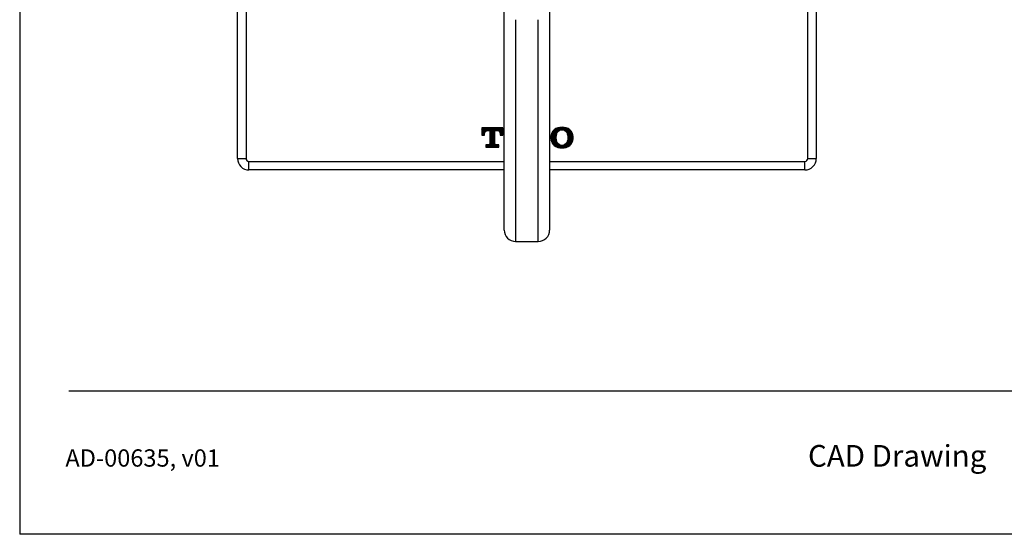
# Model space of a CAD drawing. Units: inches. Extents: x 8.9 to 21.7, y 4.4 to 20.9.
# Drawn here: x 8.9 to 15.7, y 4.4 to 8 of the extents above; entities that cross this region are included whole.
import ezdxf

# ---------------------------------------------------------------- set-up
doc = ezdxf.new("R2010")
doc.units = ezdxf.units.IN
doc.header["$MEASUREMENT"] = 0
doc.layers.add('Template', color=7, linetype='Continuous')
doc.styles.get("Standard").update_dxf_attribs({"font": 'arial.ttf'})

msp = doc.modelspace()

# ---------------------------------------------------------------- linework, layer by layer
for points in [[(10.4279, 7.0328), (10.4279, 10.8911)], [(10.487, 10.8912), (10.487, 7.0329)], [(14.3847, 7.0329), (14.3847, 10.8912)], [(14.4436, 10.8911), (14.4436, 7.0328)], [(12.2783, 7.986), (12.2783, 8.5722)], [(12.5933, 8.5722), (12.5933, 7.986)], [(12.3571, 7.9963), (12.3571, 6.5684)], [(12.5146, 6.5684), (12.5146, 7.9963)], [(12.2783, 6.5794), (12.2783, 7.986)], [(12.5933, 7.986), (12.5933, 6.5794)], [(12.1235, 7.2417), (12.1268, 7.245)], [(12.1235, 7.2352), (12.1333, 7.245)], [(12.1235, 7.2288), (12.1398, 7.245)], [(12.1235, 7.2223), (12.1463, 7.245)], [(12.1235, 7.2157), (12.1528, 7.245)], [(12.1235, 7.2093), (12.1593, 7.245)], [(12.1235, 7.2028), (12.1658, 7.245)], [(12.2505, 7.2006), (12.2505, 7.1952), (12.2682, 7.1952), (12.2682, 7.2451), (12.1238, 7.2451), (12.1238, 7.1952), (12.1415, 7.1952), (12.1415, 7.2006)], [(12.1496, 7.2224), (12.1268, 7.2451)], [(12.1532, 7.2253), (12.1333, 7.2451)], [(12.1577, 7.2274), (12.1399, 7.2451)], [(12.163, 7.2285), (12.1464, 7.2451)], [(12.1503, 7.2229), (12.1723, 7.245)], [(12.1695, 7.2285), (12.1529, 7.2451)], [(12.176, 7.2285), (12.1594, 7.2451)], [(12.1621, 7.2283), (12.1788, 7.245)], [(12.2126, 7.1985), (12.1659, 7.2451)], [(12.1687, 7.2284), (12.1853, 7.245)], [(12.2126, 7.2049), (12.1724, 7.2451)], [(12.1752, 7.2284), (12.1918, 7.245)], [(12.2126, 7.2115), (12.1789, 7.2451)], [(12.1791, 7.2258), (12.1983, 7.245)], [(12.1791, 7.2193), (12.2048, 7.245)], [(12.1791, 7.2128), (12.2113, 7.245)], [(12.1791, 7.2063), (12.2178, 7.245)], [(12.1791, 7.1998), (12.2243, 7.245)], [(12.2126, 7.2179), (12.1854, 7.2451)], [(12.2126, 7.2244), (12.1919, 7.2451)], [(12.215, 7.2286), (12.1984, 7.2451)], [(12.2215, 7.2286), (12.2049, 7.2451)], [(12.228, 7.2286), (12.2114, 7.2451)], [(12.2142, 7.2284), (12.2308, 7.245)], [(12.2369, 7.2262), (12.2179, 7.2451)], [(12.2207, 7.2284), (12.2373, 7.245)], [(12.2682, 7.2014), (12.2244, 7.2451)], [(12.2272, 7.2284), (12.2438, 7.245)], [(12.2682, 7.2079), (12.2309, 7.2451)], [(12.2329, 7.2275), (12.2503, 7.2449)], [(12.2682, 7.2144), (12.2374, 7.2451)], [(12.2375, 7.2256), (12.2568, 7.245)], [(12.2413, 7.2229), (12.2633, 7.245)], [(12.2682, 7.2209), (12.2439, 7.2451)], [(12.2445, 7.2197), (12.268, 7.2432)], [(12.2682, 7.2274), (12.2504, 7.2451)], [(12.2682, 7.2339), (12.2569, 7.2451)], [(12.2682, 7.2404), (12.2634, 7.2451)], [(12.6016, 7.1719), (12.6803, 7.2506)], [(12.6016, 7.1784), (12.6737, 7.2504)], [(12.6016, 7.1849), (12.6665, 7.2498)], [(12.6023, 7.1921), (12.6588, 7.2486)], [(12.6041, 7.2004), (12.6501, 7.2464)], [(12.6599, 7.2277), (12.6435, 7.2441)], [(12.6642, 7.2299), (12.6482, 7.2458)], [(12.6691, 7.2316), (12.6533, 7.2474)], [(12.6745, 7.2326), (12.6585, 7.2486)], [(12.6808, 7.2329), (12.6641, 7.2496)], [(12.6671, 7.2309), (12.6866, 7.2504)], [(12.6883, 7.2319), (12.6699, 7.2503)], [(12.6754, 7.2327), (12.6925, 7.2498)], [(12.6993, 7.2274), (12.6761, 7.2506)], [(12.682, 7.2328), (12.6982, 7.2489)], [(12.757, 7.1762), (12.6826, 7.2506)], [(12.6877, 7.232), (12.7035, 7.2478)], [(12.757, 7.1826), (12.6895, 7.2501)], [(12.6928, 7.2306), (12.7086, 7.2464)], [(12.7566, 7.1895), (12.697, 7.2491)], [(12.6973, 7.2286), (12.7134, 7.2447)], [(12.7012, 7.2261), (12.718, 7.2428)], [(12.7553, 7.1973), (12.7053, 7.2473)], [(12.7524, 7.2067), (12.7151, 7.244)], [(12.1235, 7.1962), (12.1478, 7.2205)], [(12.1466, 7.2191), (12.1236, 7.2419)], [(12.1442, 7.2149), (12.1236, 7.2354)], [(12.1425, 7.21), (12.1236, 7.2289)], [(12.1415, 7.2044), (12.1236, 7.2224)], [(12.1414, 7.198), (12.1236, 7.2158)], [(12.1378, 7.1952), (12.1236, 7.2093)], [(12.1313, 7.1952), (12.1236, 7.2029)], [(12.1248, 7.1952), (12.1236, 7.1963)], [(12.1289, 7.1951), (12.1421, 7.2083)], [(12.1354, 7.1951), (12.1413, 7.201)], [(12.1642, 7.2284), (12.1794, 7.2284), (12.1794, 7.1373)], [(12.1791, 7.1932), (12.2125, 7.2266)], [(12.1791, 7.1868), (12.2125, 7.2201)], [(12.1791, 7.1803), (12.2125, 7.2136)], [(12.1791, 7.1737), (12.2125, 7.2071)], [(12.1791, 7.1672), (12.2125, 7.2007)], [(12.1791, 7.1608), (12.2125, 7.1942)], [(12.1791, 7.1543), (12.2125, 7.1877)], [(12.1791, 7.1478), (12.2125, 7.1812)], [(12.1791, 7.1414), (12.2125, 7.1747)], [(12.2126, 7.192), (12.1792, 7.2253)], [(12.2126, 7.1854), (12.1792, 7.2188)], [(12.2126, 7.1789), (12.1792, 7.2123)], [(12.2126, 7.1724), (12.1792, 7.2058)], [(12.2126, 7.1659), (12.1792, 7.1993)], [(12.2126, 7.1595), (12.1792, 7.1928)], [(12.2126, 7.153), (12.1792, 7.1864)], [(12.2126, 7.1465), (12.1792, 7.1799)], [(12.2127, 7.1373), (12.2127, 7.2284), (12.2278, 7.2284)], [(12.247, 7.2157), (12.2681, 7.2368)], [(12.2678, 7.1953), (12.2471, 7.216)], [(12.2489, 7.2111), (12.2681, 7.2303)], [(12.25, 7.2058), (12.2681, 7.2238)], [(12.2613, 7.1953), (12.25, 7.2066)], [(12.2503, 7.1996), (12.2681, 7.2173)], [(12.2548, 7.1953), (12.2504, 7.1997)], [(12.2524, 7.1952), (12.2681, 7.2108)], [(12.2589, 7.1952), (12.2681, 7.2043)], [(12.2655, 7.1952), (12.2681, 7.1978)], [(12.6773, 7.1063), (12.6014, 7.1822)], [(12.6705, 7.1066), (12.6014, 7.1756)], [(12.6458, 7.1442), (12.6016, 7.1884)], [(12.6016, 7.1823), (12.6016, 7.1746)], [(12.6022, 7.1659), (12.6438, 7.2075)], [(12.6419, 7.1547), (12.6024, 7.1941)], [(12.6031, 7.1604), (12.6412, 7.1985)], [(12.6402, 7.1629), (12.6036, 7.1994)], [(12.6045, 7.1552), (12.64, 7.1908)], [(12.6395, 7.1701), (12.6052, 7.2044)], [(12.6061, 7.1504), (12.6395, 7.1838)], [(12.6393, 7.1768), (12.607, 7.209)], [(12.608, 7.2108), (12.6393, 7.2421)], [(12.6081, 7.1459), (12.6395, 7.1772)], [(12.6393, 7.1833), (12.6091, 7.2134)], [(12.6396, 7.1894), (12.6115, 7.2176)], [(12.6404, 7.1952), (12.6141, 7.2215)], [(12.6414, 7.2006), (12.617, 7.2251)], [(12.6429, 7.2057), (12.6201, 7.2285)], [(12.6447, 7.2103), (12.6234, 7.2317)], [(12.6469, 7.2147), (12.6269, 7.2346)], [(12.6495, 7.2185), (12.6307, 7.2373)], [(12.6526, 7.2221), (12.6347, 7.2399)], [(12.656, 7.2251), (12.639, 7.2421)], [(12.6395, 7.1767), (12.6395, 7.1802)], [(12.6789, 7.1063), (12.757, 7.1843)], [(12.6856, 7.1064), (12.757, 7.1779)], [(12.7048, 7.2232), (12.7223, 7.2407)], [(12.7081, 7.2199), (12.7264, 7.2383)], [(12.7108, 7.2161), (12.7303, 7.2357)], [(12.7568, 7.1698), (12.7112, 7.2155)], [(12.7131, 7.212), (12.7339, 7.2328)], [(12.7147, 7.1486), (12.7565, 7.1904)], [(12.7151, 7.2074), (12.7373, 7.2297)], [(12.7562, 7.164), (12.7162, 7.2039)], [(12.7166, 7.2025), (12.7405, 7.2263)], [(12.7175, 7.1578), (12.7556, 7.196)], [(12.7179, 7.1972), (12.7434, 7.2227)], [(12.7551, 7.1586), (12.718, 7.1956)], [(12.7187, 7.1915), (12.7461, 7.2189)], [(12.7187, 7.1655), (12.7543, 7.2011)], [(12.7536, 7.1536), (12.7189, 7.1882)], [(12.7192, 7.1855), (12.7486, 7.2149)], [(12.7192, 7.1725), (12.7527, 7.206)], [(12.7518, 7.1488), (12.7192, 7.1814)], [(12.7497, 7.1444), (12.7192, 7.1749)], [(12.7193, 7.1791), (12.7508, 7.2105)], [(12.7194, 7.1802), (12.7194, 7.1767)], [(12.7447, 7.2209), (12.7293, 7.2364)], [(12.7572, 7.1785), (12.7572, 7.1823)], [(12.7572, 7.1746), (12.7572, 7.1785)], [(12.1513, 7.1265), (12.1532, 7.1283)], [(12.1514, 7.12), (12.1597, 7.1284)], [(12.1514, 7.1135), (12.1662, 7.1284)], [(12.1626, 7.1118), (12.1514, 7.1231)], [(12.1561, 7.1118), (12.1514, 7.1166)], [(12.1704, 7.1284), (12.1515, 7.1284), (12.1515, 7.1118), (12.2405, 7.1118)], [(12.1691, 7.1118), (12.1525, 7.1284)], [(12.156, 7.1118), (12.1732, 7.1289)], [(12.1756, 7.1118), (12.159, 7.1284)], [(12.1626, 7.1118), (12.2125, 7.1618)], [(12.1821, 7.1118), (12.1655, 7.1284)], [(12.1691, 7.1118), (12.2125, 7.1553)], [(12.1886, 7.1118), (12.1718, 7.1286)], [(12.1756, 7.1118), (12.2125, 7.1487)], [(12.1951, 7.1118), (12.1762, 7.1307)], [(12.1786, 7.1344), (12.2125, 7.1683)], [(12.2016, 7.1118), (12.1788, 7.1347)], [(12.2126, 7.14), (12.1792, 7.1733)], [(12.2341, 7.1118), (12.1792, 7.1668)], [(12.2277, 7.1118), (12.1792, 7.1603)], [(12.2212, 7.1118), (12.1792, 7.1538)], [(12.2146, 7.1118), (12.1792, 7.1473)], [(12.2081, 7.1118), (12.1792, 7.1408)], [(12.1821, 7.1118), (12.2125, 7.1423)], [(12.1886, 7.1118), (12.2127, 7.1359)], [(12.1951, 7.1118), (12.2148, 7.1315)], [(12.2016, 7.1118), (12.2187, 7.1289)], [(12.2081, 7.1118), (12.2247, 7.1284)], [(12.2146, 7.1118), (12.2312, 7.1284)], [(12.2212, 7.1118), (12.2378, 7.1284)], [(12.2405, 7.1118), (12.2405, 7.1284), (12.2216, 7.1284)], [(12.2403, 7.1122), (12.224, 7.1285)], [(12.2277, 7.1118), (12.2403, 7.1245)], [(12.2403, 7.1187), (12.2305, 7.1285)], [(12.2341, 7.1118), (12.2403, 7.118)], [(12.2403, 7.1252), (12.237, 7.1285)], [(12.6631, 7.1075), (12.6017, 7.1689)], [(12.655, 7.1091), (12.6028, 7.1613)], [(12.6456, 7.112), (12.6053, 7.1523)], [(12.6103, 7.1416), (12.6396, 7.1709)], [(12.6331, 7.118), (12.6111, 7.1399)], [(12.6127, 7.1376), (12.6401, 7.1649)], [(12.6155, 7.1338), (12.6409, 7.1593)], [(12.6184, 7.1303), (12.6422, 7.154)], [(12.6216, 7.1269), (12.6438, 7.1491)], [(12.625, 7.1239), (12.6457, 7.1446)], [(12.6286, 7.121), (12.6481, 7.1405)], [(12.6325, 7.1184), (12.6509, 7.1368)], [(12.6367, 7.116), (12.6541, 7.1335)], [(12.6411, 7.1139), (12.6577, 7.1306)], [(12.6457, 7.112), (12.6618, 7.1281)], [(12.6506, 7.1104), (12.6663, 7.1262)], [(12.6557, 7.1089), (12.6714, 7.1247)], [(12.661, 7.1078), (12.6772, 7.1239)], [(12.6837, 7.1063), (12.6622, 7.1279)], [(12.6667, 7.1069), (12.6838, 7.1241)], [(12.6898, 7.1068), (12.6719, 7.1246)], [(12.6726, 7.1065), (12.6922, 7.1261)], [(12.6956, 7.1075), (12.6791, 7.124)], [(12.701, 7.1085), (12.6852, 7.1244)], [(12.7062, 7.1099), (12.6905, 7.1256)], [(12.6927, 7.1071), (12.757, 7.1713)], [(12.7112, 7.1114), (12.6952, 7.1274)], [(12.7158, 7.1133), (12.6994, 7.1297)], [(12.7006, 7.1084), (12.7562, 7.1641)], [(12.7203, 7.1153), (12.7032, 7.1324)], [(12.7246, 7.1176), (12.7066, 7.1355)], [(12.7094, 7.1107), (12.7543, 7.1557)], [(12.7285, 7.12), (12.7095, 7.1391)], [(12.7323, 7.1228), (12.712, 7.1431)], [(12.7358, 7.1258), (12.7142, 7.1474)], [(12.7391, 7.129), (12.7159, 7.1522)], [(12.7421, 7.1325), (12.7172, 7.1573)], [(12.7449, 7.1363), (12.7183, 7.1628)], [(12.7474, 7.1402), (12.7189, 7.1687)], [(12.7203, 7.1151), (12.7502, 7.145)], [(10.428, 7.0328), (10.487, 7.0328)], [(10.5067, 7.0132), (12.2783, 7.0132)], [(10.5067, 6.9541), (10.5067, 7.0132)], [(12.5933, 7.0132), (14.3649, 7.0132)], [(14.365, 6.9541), (14.365, 7.0132)], [(14.3847, 7.0329), (14.4437, 7.0329)], [(12.2783, 6.9541), (10.5067, 6.9541)], [(14.3649, 6.9541), (12.5933, 6.9541)], [(12.2783, 6.546), (12.2783, 6.5794)], [(12.3571, 6.5684), (12.3571, 6.4683)], [(12.5146, 6.4683), (12.5146, 6.5684)], [(12.5933, 6.5794), (12.5933, 6.546)], [(12.2783, 6.5368), (12.2783, 6.546)], [(12.5933, 6.546), (12.5933, 6.5368)], [(12.3571, 6.4682), (12.3571, 6.458)], [(12.5146, 6.458), (12.5146, 6.4682)]]:
    msp.add_lwpolyline(points)
for points, knots in [([(12.7571, 7.1823), (12.7571, 7.2031), (12.7476, 7.2212), (12.7339, 7.233), (12.7199, 7.2447), (12.7004, 7.2506), (12.6794, 7.2506), (12.6584, 7.2506), (12.6388, 7.2447), (12.625, 7.233), (12.6111, 7.2212), (12.6015, 7.2031), (12.6015, 7.1823)], [0, 0, 0, 0, 1, 1, 1, 2, 2, 2, 3, 3, 3, 4, 4, 4, 4]), ([(12.6015, 7.1746), (12.6015, 7.1538), (12.6111, 7.1356), (12.625, 7.1239), (12.6388, 7.1122), (12.6584, 7.1063), (12.6794, 7.1063), (12.7004, 7.1063), (12.7198, 7.1122), (12.7338, 7.1239), (12.7476, 7.1356), (12.7571, 7.1538), (12.7571, 7.1746)], [0, 0, 0, 0, 1, 1, 1, 2, 2, 2, 3, 3, 3, 4, 4, 4, 4]), ([(12.6395, 7.1802), (12.6395, 7.1998), (12.6444, 7.2122), (12.6506, 7.2197), (12.6617, 7.233), (12.6767, 7.2329), (12.6794, 7.2329), (12.6825, 7.2329), (12.6971, 7.233), (12.7083, 7.2197), (12.7145, 7.2122), (12.7194, 7.1998), (12.7194, 7.1802)], [0, 0, 0, 0, 1, 1, 1, 2, 2, 2, 3, 3, 3, 4, 4, 4, 4]), ([(12.7194, 7.1767), (12.7194, 7.1571), (12.7145, 7.1448), (12.7083, 7.1373), (12.6971, 7.1239), (12.6823, 7.124), (12.6794, 7.124), (12.6767, 7.124), (12.6617, 7.1239), (12.6506, 7.1373), (12.6444, 7.1448), (12.6395, 7.1571), (12.6395, 7.1767)], [0, 0, 0, 0, 1, 1, 1, 2, 2, 2, 3, 3, 3, 4, 4, 4, 4]), ([(10.428, 7.0328), (10.428, 7.0119), (10.4363, 6.9919), (10.451, 6.9772), (10.4658, 6.9624), (10.4858, 6.9541), (10.5067, 6.9541)], [0, 0, 0, 0, 1, 1, 1, 2, 2, 2, 2]), ([(10.487, 7.0329), (10.487, 7.0277), (10.4891, 7.0227), (10.4928, 7.0189), (10.4964, 7.0153), (10.5014, 7.0132), (10.5067, 7.0132)], [0, 0, 0, 0, 1, 1, 1, 2, 2, 2, 2]), ([(14.3649, 6.9541), (14.3858, 6.9541), (14.4058, 6.9624), (14.4206, 6.9772), (14.4354, 6.9919), (14.4436, 7.012), (14.4436, 7.0328)], [0, 0, 0, 0, 1, 1, 1, 2, 2, 2, 2]), ([(14.365, 7.0132), (14.3702, 7.0132), (14.3752, 7.0153), (14.3789, 7.0189), (14.3826, 7.0226), (14.3847, 7.0277), (14.3847, 7.0329)], [0, 0, 0, 0, 1, 1, 1, 2, 2, 2, 2]), ([(12.2783, 6.5368), (12.2783, 6.5159), (12.2866, 6.4959), (12.3013, 6.4811), (12.3161, 6.4663), (12.3361, 6.458), (12.357, 6.458)], [0, 0, 0, 0, 1, 1, 1, 2, 2, 2, 2]), ([(12.357, 6.458), (12.357, 6.458), (12.5145, 6.458), (12.5145, 6.458), (12.5354, 6.458), (12.5554, 6.4663), (12.5702, 6.4811), (12.585, 6.4959), (12.5933, 6.5159), (12.5933, 6.5368)], [0, 0, 0, 0, 1, 1, 1, 2, 2, 2, 3, 3, 3, 3])]:
    msp.add_open_spline(points, degree=3, knots=knots)
for points in [[(12.1414, 7.2006), (12.1414, 7.2219), (12.1561, 7.2285), (12.1641, 7.2285)], [(12.2277, 7.2285), (12.2357, 7.2285), (12.2505, 7.2219), (12.2505, 7.2006)], [(12.1792, 7.1373), (12.1792, 7.1324), (12.1752, 7.1284), (12.1704, 7.1284)], [(12.2215, 7.1285), (12.2166, 7.1285), (12.2126, 7.1325), (12.2126, 7.1373)]]:
    msp.add_open_spline(points, degree=3)
at = {"layer": 'Template'}
for p, q in [((8.9159, 20.9262), (8.9159, 4.4262)), ((9.2579, 5.4217), (21.3572, 5.4217)), ((21.6659, 4.4262), (8.9159, 4.4262))]:
    msp.add_line(p, q, dxfattribs=at)

# ---------------------------------------------------------------- texts
for s, height, p in [('AD-00635, v01', 0.12, (9.2329, 4.8955)), ('CAD Drawing', 0.15, (14.3863, 4.8955))]:
    msp.add_text(s, height=height, dxfattribs=at).set_placement(p)

doc.saveas('drawing.dxf')
